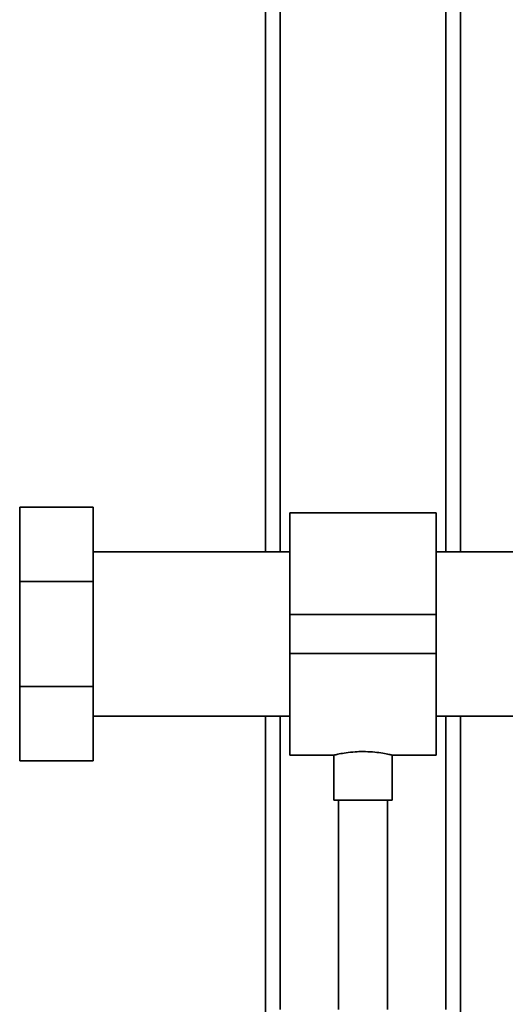
# Paper-space layout 'Blatt2' of a CAD drawing. Units: millimetres. Extents: x 0 to 5940, y 0 to 4200.
# Drawn here: x 1631 to 1731, y 1967 to 2169 of the extents above; entities that cross this region are included whole.
import ezdxf

# ---------------------------------------------------------------- set-up
doc = ezdxf.new("R2010")
doc.units = ezdxf.units.MM

psp = doc.layouts.new('Blatt2')

# ---------------------------------------------------------------- linework, layer by layer
at = {"color": 7, "linetype": 'Continuous', "lineweight": 35, "ltscale": 10}
for p, q in [((1681.73, 2240.8), (1681.73, 2059.65)), ((1684.73, 2240.8), (1684.73, 2059.65)), ((1718.73, 2240.8), (1718.73, 2059.65)), ((1721.73, 2240.8), (1721.73, 2059.65)), ((1631.33, 2053.57), (1631.33, 2068.8)), ((1646.33, 2068.8), (1631.33, 2068.8)), ((1646.33, 2068.8), (1646.33, 2053.57)), ((1716.73, 2067.65), (1686.73, 2067.65)), ((1686.73, 2046.8), (1686.73, 2067.65)), ((1716.73, 2046.8), (1716.73, 2067.65)), ((1631.33, 2066.7), (1631.23, 2066.7)), ((1686.73, 2059.65), (1646.33, 2059.65)), ((1773.98, 2059.65), (1716.73, 2059.65)), ((1631.33, 2032.03), (1631.33, 2053.57)), ((1646.33, 2053.57), (1631.33, 2053.57)), ((1646.33, 2053.57), (1646.33, 2032.03)), ((1686.73, 2038.8), (1686.73, 2046.8)), ((1686.73, 2046.8), (1716.73, 2046.8)), ((1716.73, 2038.8), (1716.73, 2046.8)), ((1686.73, 2038.8), (1716.73, 2038.8)), ((1686.73, 2017.95), (1686.73, 2038.8)), ((1716.73, 2017.95), (1716.73, 2038.8)), ((1646.33, 2032.03), (1631.33, 2032.03)), ((1631.33, 2016.8), (1631.33, 2032.03)), ((1646.33, 2032.03), (1646.33, 2016.8)), ((1646.33, 2025.95), (1686.73, 2025.95)), ((1681.73, 2025.95), (1681.73, 1962.8)), ((1684.73, 2025.95), (1684.73, 1965.8)), ((1716.73, 2025.95), (1773.98, 2025.95)), ((1718.73, 2025.95), (1718.73, 1965.8)), ((1721.73, 2025.95), (1721.73, 1962.8)), ((1631.23, 2018.89), (1631.33, 2018.89)), ((1686.73, 2017.95), (1695.76, 2017.95)), ((1695.73, 2017.95), (1695.73, 2008.68)), ((1707.65, 2017.95), (1716.73, 2017.95)), ((1707.73, 2008.68), (1707.73, 2017.96)), ((1646.33, 2016.8), (1631.33, 2016.8)), ((1701.73, 2008.68), (1695.73, 2008.68)), ((1696.73, 2008.68), (1696.73, 1965.8)), ((1707.73, 2008.68), (1701.73, 2008.68)), ((1706.73, 1965.8), (1706.73, 2008.68))]:
    psp.add_line(p, q, dxfattribs=at)
for points, knots in [([(1695.76, 2017.95), (1695.79, 2017.96), (1695.88, 2017.98), (1696.78, 2018.19), (1698.21, 2018.44), (1699.95, 2018.64), (1701.18, 2018.67), (1701.73, 2018.68)], [0, 0, 0, 0, 0.1873847, 0.3961017, 0.6095607, 0.8265593, 1, 1, 1, 1]), ([(1701.73, 2018.68), (1702.39, 2018.66), (1703.71, 2018.63), (1705.49, 2018.4), (1706.85, 2018.15), (1707.64, 2017.97), (1707.65, 2017.96), (1707.65, 2017.96)], [0, 0, 0, 0, 0.210549, 0.420946, 0.635239, 0.852252, 1, 1, 1, 1])]:
    psp.add_open_spline(points, degree=3, knots=knots, dxfattribs=at)

doc.saveas('drawing.dxf')
